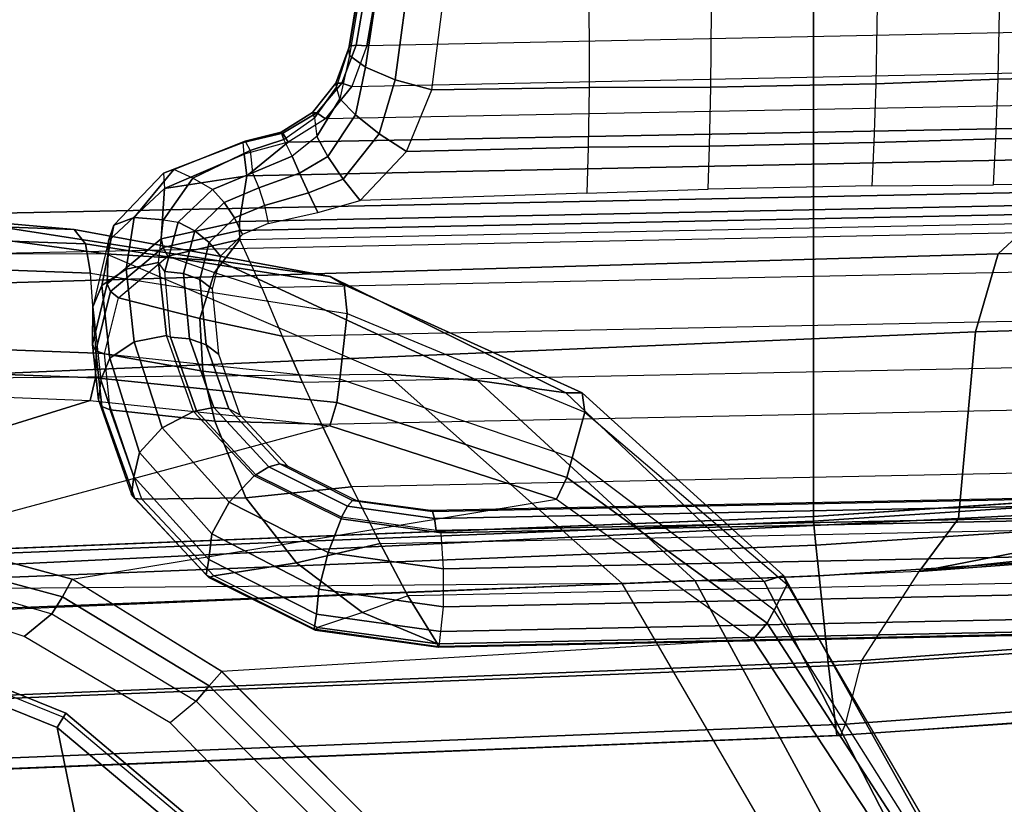
# Model space of a CAD drawing. Units: inches. Extents: x -68 to 45, y -46 to 57.
# Drawn here: x 5 to 7, y -16 to -14 of the extents above; entities that cross this region are included whole.
import ezdxf

# ---------------------------------------------------------------- set-up
doc = ezdxf.new("R2010")
doc.units = ezdxf.units.IN
doc.header["$MEASUREMENT"] = 0
for name, color, linetype in [('SEAT-ARM', 5, 'Continuous'), ('SEAT-ARMPAD', 5, 'Continuous'), ('SEAT-CONTROL', 5, 'Continuous'), ('SEAT-FABRIC', 5, 'Continuous'), ('SEAT-FRAME', 5, 'Continuous'), ('SEAT-FRAMEEDGE', 5, 'Continuous')]:
    doc.layers.add(name, color=color, linetype=linetype)

# ---------------------------------------------------------------- blocks, each defined once
blk = doc.blocks.new('1COSM_HIGHBACK_ARMS_0T')
at = {"layer": 'SEAT-ARM'}
for points in [[(1.6554, -10.1666, 26.1211), (1.6643, -10.1351, 26.1456), (2.0608, -10.2953, 26.1455), (2.0438, -10.3233, 26.121)], [(1.6643, -10.1351, 26.1456), (1.6619, -10.1435, 26.1882), (2.0565, -10.3029, 26.188), (2.0608, -10.2953, 26.1455)], [(2.0438, -10.3233, 26.121), (2.2159, -11.1662, 26.0621), (1.0301, -10.7161, 26.0382), (1.6554, -10.1666, 26.1211)], [(2.0438, -10.3233, 26.121), (2.0608, -10.2953, 26.1455), (2.3879, -10.5705, 26.1441), (2.3642, -10.5926, 26.1192)], [(2.0608, -10.2953, 26.1455), (2.0565, -10.3029, 26.188), (2.3817, -10.5769, 26.1862), (2.3879, -10.5705, 26.1441)], [(2.3642, -10.5926, 26.1192), (2.3642, -10.5926, 26.1192), (2.2159, -11.1662, 26.0621), (2.0438, -10.3233, 26.121)]]:
    blk.add_3dface(points, dxfattribs=at)
at = {"layer": 'SEAT-ARMPAD'}
for points in [[(0.4844, -9.2849, 25.417), (2.0776, -9.3429, 26.0889), (1.8115, -9.3195, 26.1036), (0.3134, -9.2646, 25.4822)], [(0.5036, -9.3147, 25.3651), (2.0998, -9.3711, 26.0326), (2.0776, -9.3429, 26.0889), (0.4844, -9.285, 25.417)], [(-3.5075, -9.3051, 25.9414), (1.5444, -9.3099, 26.1169), (2.14, -9.3907, 26.391), (-3.8702, -9.4079, 26.3568)], [(0.5129, -9.3698, 25.3363), (2.1092, -9.4291, 26.0009), (2.0998, -9.3711, 26.0326), (0.5036, -9.3147, 25.3651)], [(1.8115, -9.3195, 26.1036), (2.3621, -9.4045, 26.3808), (2.14, -9.3907, 26.391), (1.5444, -9.3099, 26.1169)], [(2.0776, -9.3429, 26.0889), (2.5814, -9.4353, 26.3576), (2.3621, -9.4045, 26.3808), (1.8115, -9.3195, 26.1036)], [(2.0998, -9.3711, 26.0326), (2.6093, -9.4519, 26.2918), (2.5814, -9.4353, 26.3576), (2.0776, -9.3429, 26.0889)], [(2.1207, -9.5866, 25.9612), (2.1092, -9.4291, 26.0009), (0.5129, -9.3696, 25.3364), (0.5408, -9.5268, 25.3032)], [(2.1092, -9.4291, 26.0009), (2.615, -9.5085, 26.2454), (2.6093, -9.4519, 26.2918), (2.0998, -9.3711, 26.0326)], [(2.14, -9.3907, 26.391), (-3.8702, -9.4079, 26.3568), (-4.1496, -9.6889, 26.6964), (2.693, -9.628, 26.6786)], [(2.3621, -9.4045, 26.3808), (2.8716, -9.6404, 26.6617), (2.693, -9.628, 26.6786), (2.14, -9.3907, 26.391)], [(2.5814, -9.4353, 26.3576), (3.0454, -9.6645, 26.6232), (2.8716, -9.6404, 26.6617), (2.3621, -9.4045, 26.3808)], [(2.615, -9.5085, 26.2454), (2.6006, -9.6374, 26.1815), (2.1207, -9.5866, 25.9612), (2.1092, -9.4291, 26.0009)], [(2.6093, -9.4519, 26.2918), (3.0776, -9.6645, 26.5594), (3.0454, -9.6645, 26.6232), (2.5814, -9.4353, 26.3576)], [(2.615, -9.5085, 26.2454), (3.0828, -9.7028, 26.4993), (3.0776, -9.6645, 26.5594), (2.6093, -9.4519, 26.2918)], [(3.0828, -9.7028, 26.4993), (3.0582, -9.7926, 26.3978), (2.6006, -9.6374, 26.1815), (2.615, -9.5085, 26.2454)], [(0.5388, -9.5759, 25.3036), (2.1193, -9.6349, 25.9586), (2.1207, -9.5866, 25.9612), (0.5408, -9.5268, 25.3032)], [(0.5275, -9.617, 25.3281), (2.109, -9.6794, 25.9748), (2.1193, -9.6349, 25.9586), (0.5388, -9.5759, 25.3036)], [(2.1193, -9.6349, 25.9586), (2.5944, -9.6837, 26.1697), (2.6006, -9.6374, 26.1815), (2.1207, -9.5866, 25.9612)], [(1.3343, -9.92, 25.8634), (0.0461, -9.8548, 25.456), (0.5275, -9.617, 25.3281), (2.109, -9.6794, 25.9748)], [(-4.1496, -9.6889, 26.6964), (2.693, -9.628, 26.6786), (3.1564, -10.0398, 26.9073), (-4.3693, -10.1005, 26.9165)], [(2.109, -9.6794, 25.9748), (2.5805, -9.7295, 26.1749), (2.5944, -9.6837, 26.1697), (2.1193, -9.6349, 25.9586)], [(2.8716, -9.6404, 26.6617), (3.2997, -10.0341, 26.8847), (3.1564, -10.0398, 26.9073), (2.693, -9.628, 26.6786)], [(2.5944, -9.6837, 26.1697), (3.0473, -9.831, 26.3708), (3.0582, -9.7926, 26.3978), (2.6006, -9.6374, 26.1815)], [(3.0454, -9.6645, 26.6232), (3.4363, -10.0357, 26.8362), (3.2997, -10.0341, 26.8847), (2.8716, -9.6404, 26.6617)], [(3.0776, -9.6645, 26.5594), (3.4741, -10.0244, 26.7799), (3.4363, -10.0357, 26.8362), (3.0454, -9.6645, 26.6232)], [(3.0828, -9.7028, 26.4993), (3.4812, -10.042, 26.7138), (3.4741, -10.0244, 26.7799), (3.0776, -9.6645, 26.5594)], [(2.5805, -9.7295, 26.1749), (1.7659, -9.9487, 26.0003), (1.3343, -9.92, 25.8634), (2.109, -9.6794, 25.9748)], [(2.5805, -9.7295, 26.1749), (3.0275, -9.8738, 26.3607), (3.0473, -9.831, 26.3708), (2.5944, -9.6837, 26.1697)], [(3.4812, -10.042, 26.7138), (3.4558, -10.0925, 26.5745), (3.0582, -9.7926, 26.3978), (3.0828, -9.7028, 26.4993)], [(2.0733, -10.0314, 26.074), (3.0275, -9.8738, 26.3607), (2.5805, -9.7295, 26.1749), (1.7659, -9.9487, 26.0003)], [(3.0473, -9.831, 26.3708), (3.4419, -10.1176, 26.5354), (3.4558, -10.0925, 26.5745), (3.0582, -9.7926, 26.3978)], [(3.0275, -9.8738, 26.3607), (3.4148, -10.1503, 26.512), (3.4419, -10.1176, 26.5354), (3.0473, -9.831, 26.3708)], [(3.4148, -10.1503, 26.512), (2.3677, -10.2132, 26.1072), (2.0733, -10.0314, 26.074), (3.0275, -9.8738, 26.3607)], [(1.7518, -9.9846, 26.0111), (2.0543, -10.0658, 26.0678), (2.0733, -10.0314, 26.074), (1.7659, -9.9487, 26.0003)], [(1.7347, -10.0128, 26.0338), (2.0335, -10.0993, 26.0727), (2.0543, -10.0658, 26.0678), (1.7518, -9.9846, 26.0111)], [(1.7191, -10.0583, 26.0912), (1.7347, -10.0128, 26.0338), (2.0335, -10.0993, 26.0727), (1.9788, -10.144, 26.0901)], [(3.4741, -10.0244, 26.7799), (3.7542, -10.5246, 26.8801), (3.698, -10.5446, 26.9322), (3.4363, -10.0357, 26.8362)], [(3.4812, -10.042, 26.7138), (3.7613, -10.522, 26.8013), (3.7542, -10.5246, 26.8801), (3.4741, -10.0244, 26.7799)], [(-4.3693, -10.1005, 26.9165), (-4.5114, -10.5372, 26.9719), (3.4503, -10.5442, 26.9742), (3.1564, -10.0398, 26.9073)], [(2.0543, -10.0658, 26.0678), (2.3435, -10.2416, 26.0936), (2.3678, -10.2132, 26.1072), (2.0733, -10.0314, 26.074)], [(3.2997, -10.0341, 26.8847), (3.5761, -10.5436, 26.9637), (3.4503, -10.5442, 26.9742), (3.1564, -10.0398, 26.9073)], [(3.4363, -10.0357, 26.8362), (3.698, -10.5446, 26.9322), (3.5761, -10.5436, 26.9637), (3.2997, -10.0341, 26.8847)], [(3.7613, -10.522, 26.8013), (3.7332, -10.5322, 26.6522), (3.4558, -10.0925, 26.5745), (3.4812, -10.042, 26.7138)], [(2.0335, -10.0993, 26.0727), (2.3176, -10.2715, 26.0902), (2.3435, -10.2416, 26.0936), (2.0543, -10.0658, 26.0678)], [(2.3176, -10.2715, 26.0902), (2.2664, -10.3141, 26.0926), (1.9788, -10.144, 26.0901), (2.0335, -10.0993, 26.0727)], [(3.4419, -10.1176, 26.5354), (3.7142, -10.5389, 26.6081), (3.7332, -10.5322, 26.6522), (3.4558, -10.0925, 26.5745)], [(3.4148, -10.1503, 26.512), (3.6789, -10.5514, 26.5773), (3.7142, -10.5389, 26.6081), (3.4419, -10.1176, 26.5354)], [(2.6438, -10.4902, 26.114), (3.6789, -10.5514, 26.5773), (3.4148, -10.1503, 26.512), (2.3677, -10.2132, 26.1072)], [(2.3435, -10.2416, 26.0936), (2.6154, -10.5132, 26.0984), (2.6438, -10.4902, 26.114), (2.3678, -10.2132, 26.1072)], [(2.3176, -10.2715, 26.0902), (2.5848, -10.538, 26.0931), (2.6154, -10.5132, 26.0984), (2.3435, -10.2416, 26.0936)], [(2.5175, -10.5716, 26.0931), (2.5848, -10.538, 26.0931), (2.3176, -10.2715, 26.0902), (2.2664, -10.3141, 26.0926)]]:
    blk.add_3dface(points, dxfattribs=at)
at = {"layer": 'SEAT-CONTROL'}
for points in [[(2.618, -8.9868, 19.8794), (2.6357, -8.8782, 19.8622), (2.6539, -8.7936, 19.8316), (2.6195, -9.0005, 19.8665)], [(2.6539, -8.7936, 19.8316), (2.6195, -9.0005, 19.8665), (2.6509, -9.0234, 19.8023), (2.6837, -8.8044, 19.7651)], [(3.8972, -9.0467, 19.8721), (3.9015, -8.813, 19.8081), (4.1782, -8.8023, 19.8497), (4.2068, -9.039, 19.906)], [(2.6837, -8.8044, 19.7651), (2.6509, -9.0234, 19.8023), (2.7096, -9.0479, 19.7623), (2.7405, -8.8176, 19.7199)], [(2.7405, -8.8176, 19.7199), (2.7096, -9.0479, 19.7623), (2.7817, -9.0682, 19.7562), (2.8117, -8.8303, 19.7061)], [(3.66, -8.8247, 19.7807), (3.6563, -9.0561, 19.8508), (3.8972, -9.0467, 19.8721), (3.9015, -8.813, 19.8081)], [(2.7817, -9.0682, 19.7562), (2.8117, -8.8303, 19.7061), (3.0912, -8.8296, 19.7229), (3.0916, -9.0632, 19.7874)], [(3.0912, -8.8296, 19.7229), (3.0916, -9.0632, 19.7874), (3.3314, -9.0628, 19.8167), (3.333, -8.8314, 19.7463)], [(3.3314, -9.0628, 19.8167), (3.333, -8.8314, 19.7463), (3.66, -8.8247, 19.7807), (3.6563, -9.0561, 19.8508)], [(4.2926, -8.9476, 20.101), (2.6536, -8.9812, 19.9287), (2.6713, -8.8791, 19.912), (4.2746, -8.8462, 20.0805)], [(2.6374, -8.8764, 19.8848), (2.6197, -8.9819, 19.9013), (2.618, -8.9868, 19.8794), (2.6357, -8.8782, 19.8622)], [(2.6506, -8.8767, 19.9032), (2.6329, -8.9798, 19.9196), (2.6197, -8.9819, 19.9013), (2.6374, -8.8764, 19.8848)], [(2.6713, -8.8791, 19.912), (2.6536, -8.9812, 19.9287), (2.6329, -8.9798, 19.9196), (2.6506, -8.8767, 19.9032)], [(2.6239, -9.0613, 19.9511), (4.3202, -9.0264, 20.1295), (4.2926, -8.9476, 20.101), (2.6536, -8.9812, 19.9287)], [(2.6329, -8.9798, 19.9196), (2.6042, -9.0545, 19.9385), (2.5929, -9.0551, 19.9169), (2.6197, -8.9819, 19.9013)], [(2.6197, -8.9819, 19.9013), (2.5929, -9.0551, 19.9169), (2.594, -9.0628, 19.8938), (2.618, -8.9868, 19.8794)], [(2.618, -8.9868, 19.8794), (2.6195, -9.0005, 19.8665), (2.6006, -9.0857, 19.8656), (2.594, -9.0628, 19.8938)], [(2.6536, -8.9812, 19.9287), (2.6239, -9.0613, 19.9511), (2.6042, -9.0545, 19.9385), (2.6329, -8.9798, 19.9196)], [(2.6195, -9.0005, 19.8665), (2.6006, -9.0857, 19.8656), (2.6311, -9.1172, 19.8187), (2.6509, -9.0234, 19.8023)], [(4.3711, -9.0908, 20.164), (2.5723, -9.1253, 19.9737), (2.6239, -9.0613, 19.9511), (4.3202, -9.0264, 20.1295)], [(2.6509, -9.0234, 19.8023), (2.6311, -9.1172, 19.8187), (2.6782, -9.1544, 19.796), (2.7096, -9.0479, 19.7623)], [(2.6042, -9.0545, 19.9385), (2.5553, -9.1131, 19.9562), (2.547, -9.1122, 19.9302), (2.5929, -9.0551, 19.9169)], [(2.5929, -9.0551, 19.9169), (2.547, -9.1122, 19.9302), (2.5503, -9.1231, 19.9054), (2.594, -9.0628, 19.8938)], [(2.6239, -9.0613, 19.9511), (2.5723, -9.1253, 19.9737), (2.5553, -9.1131, 19.9562), (2.6042, -9.0545, 19.9385)], [(2.7096, -9.0479, 19.7623), (2.6782, -9.1544, 19.796), (2.7317, -9.1891, 19.8021), (2.7817, -9.0682, 19.7562)], [(3.6563, -9.0561, 19.8508), (3.6523, -9.1719, 19.9058), (3.8926, -9.1641, 19.9257), (3.8972, -9.0467, 19.8721)], [(3.8926, -9.1641, 19.9257), (3.8972, -9.0467, 19.8721), (4.2068, -9.039, 19.906), (4.251, -9.1579, 19.9618)], [(2.6006, -9.0857, 19.8656), (2.594, -9.0628, 19.8938), (2.5503, -9.1231, 19.9054), (2.5552, -9.1595, 19.8725)], [(2.7317, -9.1891, 19.8021), (2.7817, -9.0682, 19.7562), (3.0916, -9.0632, 19.7874), (3.0897, -9.1806, 19.8413)], [(3.0916, -9.0632, 19.7874), (3.0897, -9.1806, 19.8413), (3.3286, -9.1785, 19.8717), (3.3314, -9.0628, 19.8167)], [(3.3286, -9.1785, 19.8717), (3.3314, -9.0628, 19.8167), (3.6563, -9.0561, 19.8508), (3.6523, -9.1719, 19.9058)], [(2.4989, -9.171, 19.9902), (4.4457, -9.1339, 20.1965), (4.3711, -9.0908, 20.164), (2.5723, -9.1253, 19.9737)], [(2.6006, -9.0857, 19.8656), (2.5552, -9.1595, 19.8725), (2.5768, -9.1991, 19.8408), (2.6311, -9.1172, 19.8187)], [(2.5553, -9.1131, 19.9562), (2.4882, -9.1531, 19.9671), (2.4847, -9.151, 19.9363), (2.547, -9.1122, 19.9302)], [(2.547, -9.1122, 19.9302), (2.4847, -9.151, 19.9363), (2.49, -9.1655, 19.9094), (2.5503, -9.1231, 19.9054)], [(2.5723, -9.1253, 19.9737), (2.4989, -9.171, 19.9902), (2.4882, -9.1531, 19.9671), (2.5553, -9.1131, 19.9562)], [(2.5503, -9.1231, 19.9054), (2.5552, -9.1595, 19.8725), (2.5066, -9.1984, 19.875), (2.49, -9.1655, 19.9094)], [(2.6311, -9.1172, 19.8187), (2.5768, -9.1991, 19.8408), (2.6072, -9.2441, 19.8315), (2.6782, -9.1544, 19.796)], [(2.4882, -9.1531, 19.9671), (2.4099, -9.1718, 19.9658), (2.4144, -9.169, 19.93), (2.4847, -9.151, 19.9363)], [(2.4847, -9.151, 19.9363), (2.4144, -9.169, 19.93), (2.424, -9.1871, 19.9002), (2.49, -9.1655, 19.9094)], [(4.5139, -9.1939, 20.2451), (4.4457, -9.1339, 20.1965), (2.4989, -9.171, 19.9902), (2.4173, -9.2369, 20.0247)], [(2.2535, -9.2319, 19.9242), (2.4099, -9.1718, 19.9658), (2.4144, -9.169, 19.93), (2.2738, -9.2246, 19.8758)], [(2.2738, -9.2246, 19.8758), (2.4144, -9.169, 19.93), (2.424, -9.1871, 19.9002), (2.3113, -9.2415, 19.8423)], [(2.4989, -9.171, 19.9902), (2.4121, -9.1943, 19.9941), (2.4099, -9.1718, 19.9658), (2.4882, -9.1531, 19.9671)], [(2.4989, -9.171, 19.9902), (2.4121, -9.1943, 19.9941), (2.4173, -9.2369, 20.0247)], [(2.5066, -9.1984, 19.875), (2.49, -9.1655, 19.9094), (2.424, -9.1871, 19.9002), (2.4287, -9.2316, 19.8613)], [(2.5552, -9.1595, 19.8725), (2.5066, -9.1984, 19.875), (2.5212, -9.2319, 19.8515), (2.5768, -9.1991, 19.8408)], [(2.6782, -9.1544, 19.796), (2.6072, -9.2441, 19.8315), (2.6403, -9.2857, 19.8466), (2.7317, -9.1891, 19.8021)], [(3.6523, -9.1719, 19.9058), (3.6482, -9.257, 19.9561), (3.8877, -9.255, 19.9789), (3.8926, -9.1641, 19.9257)], [(3.8877, -9.255, 19.9789), (3.8926, -9.1641, 19.9257), (4.251, -9.1579, 19.9618), (4.335, -9.2509, 20.0247)], [(2.2552, -9.262, 19.9676), (2.4121, -9.1943, 19.9941), (2.4099, -9.1718, 19.9658), (2.2535, -9.2319, 19.9242)], [(2.424, -9.1871, 19.9002), (2.4287, -9.2316, 19.8613), (2.3495, -9.264, 19.8258), (2.3113, -9.2415, 19.8423)], [(2.6403, -9.2857, 19.8466), (2.7317, -9.1891, 19.8021), (3.0897, -9.1806, 19.8413), (3.0871, -9.2714, 19.8948)], [(3.0897, -9.1806, 19.8413), (3.0871, -9.2714, 19.8948), (3.3256, -9.2636, 19.9222), (3.3286, -9.1785, 19.8717)], [(3.3256, -9.2636, 19.9222), (3.3286, -9.1785, 19.8717), (3.6523, -9.1719, 19.9058), (3.6482, -9.257, 19.9561)], [(2.4121, -9.1943, 19.9941), (2.2552, -9.262, 19.9676), (2.4173, -9.2369, 20.0247)], [(2.4173, -9.2369, 20.0247), (2.403, -9.3273, 20.0908), (4.5178, -9.2839, 20.3132), (4.5139, -9.1939, 20.2451)], [(2.5066, -9.1984, 19.875), (2.4287, -9.2316, 19.8613), (2.4413, -9.2611, 19.8439), (2.5212, -9.2319, 19.8515)], [(2.5768, -9.1991, 19.8408), (2.5212, -9.2319, 19.8515), (2.5389, -9.2705, 19.8427), (2.6072, -9.2441, 19.8315)], [(2.2535, -9.2319, 19.9242), (2.1552, -9.3345, 19.831), (2.1956, -9.319, 19.7867), (2.2738, -9.2246, 19.8758)], [(2.2738, -9.2246, 19.8758), (2.1956, -9.319, 19.7867), (2.2533, -9.3236, 19.7647), (2.3113, -9.2415, 19.8423)], [(2.2552, -9.262, 19.9676), (2.1448, -9.3652, 19.8838), (2.1552, -9.3345, 19.831), (2.2535, -9.2319, 19.9242)], [(2.403, -9.3273, 20.0908), (2.4173, -9.2369, 20.0247), (2.2552, -9.262, 19.9676), (2.2486, -9.3611, 20.0451)], [(2.3495, -9.264, 19.8258), (2.3113, -9.2415, 19.8423), (2.2533, -9.3236, 19.7647), (2.282, -9.3284, 19.763)], [(2.3495, -9.264, 19.8258), (2.4287, -9.2316, 19.8613), (2.4413, -9.2611, 19.8439), (2.3729, -9.2894, 19.8131)], [(2.5212, -9.2319, 19.8515), (2.4413, -9.2611, 19.8439), (2.4519, -9.2953, 19.8365), (2.5389, -9.2705, 19.8427)], [(2.6072, -9.2441, 19.8315), (2.5389, -9.2705, 19.8427), (2.5575, -9.3091, 19.8498), (2.6403, -9.2857, 19.8466)], [(2.2486, -9.3611, 20.0451), (2.2552, -9.262, 19.9676), (2.1448, -9.3652, 19.8838), (2.1426, -9.4496, 19.9557)], [(2.282, -9.3284, 19.763), (2.3495, -9.264, 19.8258), (2.3729, -9.2894, 19.8131), (2.3147, -9.3454, 19.7587)], [(2.3729, -9.2894, 19.8131), (2.4413, -9.2611, 19.8439), (2.4519, -9.2953, 19.8365), (2.3933, -9.3198, 19.8102)], [(4.5178, -9.2839, 20.3132), (2.403, -9.3273, 20.0908), (2.4027, -9.3447, 20.0971), (4.5175, -9.3013, 20.3194)], [(2.5389, -9.2705, 19.8427), (2.4519, -9.2953, 19.8365), (2.4596, -9.3309, 19.84), (2.5575, -9.3091, 19.8498)], [(2.3147, -9.3454, 19.7587), (2.3729, -9.2894, 19.8131), (2.3933, -9.3198, 19.8102), (2.3435, -9.3684, 19.7635)], [(2.3933, -9.3198, 19.8102), (2.4519, -9.2953, 19.8365), (2.4596, -9.3309, 19.84), (2.4087, -9.3524, 19.8173)], [(4.5175, -9.3013, 20.3194), (2.4027, -9.3447, 20.0971), (2.4035, -9.3626, 20.0925), (4.5184, -9.3192, 20.3148)], [(2.1552, -9.3345, 19.831), (2.1319, -9.4529, 19.7269), (2.1796, -9.4207, 19.696), (2.1956, -9.319, 19.7867)], [(2.1956, -9.319, 19.7867), (2.1796, -9.4207, 19.696), (2.2434, -9.4079, 19.6895), (2.2533, -9.3236, 19.7647)], [(2.2533, -9.3236, 19.7647), (2.282, -9.3284, 19.763), (2.2561, -9.4254, 19.6751), (2.2434, -9.4079, 19.6895)], [(2.3435, -9.3684, 19.7635), (2.3933, -9.3198, 19.8102), (2.4087, -9.3524, 19.8173), (2.3654, -9.3952, 19.7771)], [(4.492, -9.4159, 20.2503), (2.4466, -9.4579, 20.0352), (2.4035, -9.3626, 20.0925), (4.5184, -9.3192, 20.3148)], [(2.1448, -9.3652, 19.8838), (2.1138, -9.4954, 19.7731), (2.1319, -9.4529, 19.7269), (2.1552, -9.3345, 19.831)], [(2.403, -9.3273, 20.0908), (2.2486, -9.3611, 20.0451), (2.2525, -9.3782, 20.0535), (2.4027, -9.3447, 20.0971)], [(2.4027, -9.3447, 20.0971), (2.2525, -9.3782, 20.0535), (2.2619, -9.3952, 20.0511), (2.4035, -9.3626, 20.0925)], [(2.2561, -9.4254, 19.6751), (2.282, -9.3284, 19.763), (2.3147, -9.3454, 19.7587), (2.2928, -9.4298, 19.6825)], [(2.2928, -9.4298, 19.6825), (2.3147, -9.3454, 19.7587), (2.3435, -9.3684, 19.7635), (2.325, -9.4416, 19.6981)], [(2.1426, -9.4496, 19.9557), (2.1448, -9.3652, 19.8838), (2.1138, -9.4954, 19.7731), (2.1134, -9.5694, 19.8467)], [(2.2486, -9.3611, 20.0451), (2.1426, -9.4496, 19.9557), (2.1491, -9.4648, 19.9675), (2.2525, -9.3782, 20.0535)], [(2.2619, -9.3952, 20.0511), (2.354, -9.4278, 20.0448), (2.4035, -9.3626, 20.0925)], [(2.4035, -9.3626, 20.0925), (2.354, -9.4278, 20.0448), (2.4466, -9.4579, 20.0352)], [(2.2525, -9.3782, 20.0535), (2.1491, -9.4648, 19.9675), (2.1647, -9.4775, 19.9703), (2.2619, -9.3952, 20.0511)], [(2.325, -9.4416, 19.6981), (2.3435, -9.3684, 19.7635), (2.3654, -9.3952, 19.7771), (2.3494, -9.4597, 19.7205)], [(2.1647, -9.4775, 19.9703), (2.2619, -9.3952, 20.0511), (2.354, -9.4278, 20.0448), (2.3251, -9.5183, 19.977)], [(2.1319, -9.4529, 19.7269), (2.1478, -9.5964, 19.6015), (2.1956, -9.5642, 19.5706), (2.1796, -9.4207, 19.696)], [(2.1796, -9.4207, 19.696), (2.1956, -9.5642, 19.5706), (2.2593, -9.5514, 19.5641), (2.2434, -9.4079, 19.6895)], [(2.2561, -9.4254, 19.6751), (2.2434, -9.4079, 19.6895), (2.2593, -9.5514, 19.5641), (2.2669, -9.5548, 19.5617)], [(2.487, -9.5528, 19.9729), (4.4694, -9.5121, 20.1813), (4.492, -9.4159, 20.2503), (2.4466, -9.4579, 20.0352)], [(2.2669, -9.5548, 19.5617), (2.2561, -9.4254, 19.6751), (2.2928, -9.4298, 19.6825), (2.3047, -9.5584, 19.5704)], [(2.3047, -9.5584, 19.5704), (2.2928, -9.4298, 19.6825), (2.325, -9.4416, 19.6981), (2.3375, -9.57, 19.5878)], [(2.3375, -9.57, 19.5878), (2.325, -9.4416, 19.6981), (2.3494, -9.4597, 19.7205), (2.3618, -9.5885, 19.6119)], [(2.3251, -9.5183, 19.977), (2.354, -9.4278, 20.0448), (2.4466, -9.4579, 20.0352), (2.487, -9.5528, 19.9729)], [(2.1426, -9.4496, 19.9557), (2.1134, -9.5694, 19.8467), (2.1199, -9.5817, 19.8619), (2.1491, -9.4648, 19.9675)], [(2.1138, -9.4954, 19.7731), (2.1298, -9.6389, 19.6478), (2.1478, -9.5964, 19.6015), (2.1319, -9.4529, 19.7269)], [(2.1491, -9.4648, 19.9675), (2.1199, -9.5817, 19.8619), (2.1371, -9.5879, 19.8715), (2.1647, -9.4775, 19.9703)], [(2.3251, -9.5183, 19.977), (2.3305, -9.622, 19.8982), (2.1371, -9.5879, 19.8715), (2.1647, -9.4775, 19.9703)], [(2.1298, -9.6389, 19.6478), (2.1255, -9.679, 19.7518), (2.1134, -9.5694, 19.8467), (2.1138, -9.4954, 19.7731)], [(2.487, -9.5528, 19.9729), (2.5272, -9.6443, 19.9077), (2.3305, -9.622, 19.8982), (2.3251, -9.5183, 19.977)], [(4.4473, -9.6049, 20.1095), (2.5272, -9.6443, 19.9077), (2.487, -9.5528, 19.9729), (4.4694, -9.5121, 20.1813)], [(2.1956, -9.5642, 19.5706), (2.2503, -9.7334, 19.4296), (2.3122, -9.7009, 19.4366), (2.2593, -9.5514, 19.5641)], [(2.2593, -9.5514, 19.5641), (2.2669, -9.5548, 19.5617), (2.318, -9.7002, 19.4378), (2.3122, -9.7009, 19.4366)], [(2.318, -9.7002, 19.4378), (2.2669, -9.5548, 19.5617), (2.3047, -9.5584, 19.5704), (2.3521, -9.6936, 19.4551)], [(2.3521, -9.6936, 19.4551), (2.3047, -9.5584, 19.5704), (2.3375, -9.57, 19.5878), (2.3816, -9.6961, 19.48)], [(2.1134, -9.5694, 19.8467), (2.1255, -9.679, 19.7518), (2.1318, -9.6912, 19.7666), (2.1199, -9.5817, 19.8619)], [(2.1478, -9.5964, 19.6015), (2.2063, -9.7818, 19.4551), (2.2503, -9.7334, 19.4296), (2.1956, -9.5642, 19.5706)], [(2.3816, -9.6961, 19.48), (2.3375, -9.57, 19.5878), (2.3618, -9.5885, 19.6119), (2.4035, -9.7075, 19.51)], [(2.1199, -9.5817, 19.8619), (2.1318, -9.6912, 19.7666), (2.1485, -9.6977, 19.7761), (2.1371, -9.5879, 19.8715)], [(2.1298, -9.6389, 19.6478), (2.1947, -9.8301, 19.5047), (2.2063, -9.7818, 19.4551), (2.1478, -9.5964, 19.6015)], [(2.3305, -9.622, 19.8982), (2.3544, -9.7203, 19.8204), (2.1485, -9.6977, 19.7761), (2.1371, -9.5879, 19.8715)], [(2.5646, -9.7263, 19.8447), (4.4272, -9.6881, 20.0405), (4.4473, -9.6049, 20.1095), (2.5272, -9.6443, 19.9077)], [(2.5272, -9.6443, 19.9077), (2.5646, -9.7263, 19.8447), (2.3544, -9.7203, 19.8204), (2.3305, -9.622, 19.8982)], [(2.1901, -9.8643, 19.5981), (2.1947, -9.8301, 19.5047), (2.1298, -9.6389, 19.6478), (2.1255, -9.679, 19.7518)], [(2.1255, -9.679, 19.7518), (2.1901, -9.8643, 19.5981), (2.1967, -9.8728, 19.613), (2.1318, -9.6912, 19.7666)], [(2.1318, -9.6912, 19.7666), (2.1967, -9.8728, 19.613), (2.2106, -9.8741, 19.6249), (2.1485, -9.6977, 19.7761)], [(2.4352, -9.8256, 19.3372), (2.318, -9.7002, 19.4378), (2.3521, -9.6936, 19.4551), (2.4604, -9.8101, 19.3613)], [(2.4604, -9.8101, 19.3613), (2.3521, -9.6936, 19.4551), (2.3816, -9.6961, 19.48), (2.4821, -9.8043, 19.3921)], [(4.3959, -9.8131, 19.9275), (2.6238, -9.8495, 19.7411), (2.5646, -9.7263, 19.8447), (4.4272, -9.6881, 20.0405)], [(2.3544, -9.7203, 19.8204), (2.4152, -9.8711, 19.6921), (2.2106, -9.8741, 19.6249), (2.1485, -9.6977, 19.7761)], [(2.2503, -9.7334, 19.4296), (2.3825, -9.8798, 19.3148), (2.4317, -9.828, 19.3348), (2.3122, -9.7009, 19.4366)], [(2.318, -9.7002, 19.4378), (2.3122, -9.7009, 19.4366), (2.4317, -9.828, 19.3348), (2.4352, -9.8256, 19.3372)], [(2.4821, -9.8043, 19.3921), (2.3816, -9.6961, 19.48), (2.4035, -9.7075, 19.51), (2.4981, -9.8089, 19.4265)], [(2.2063, -9.7818, 19.4551), (2.3486, -9.9423, 19.336), (2.3825, -9.8798, 19.3148), (2.2503, -9.7334, 19.4296)], [(2.5646, -9.7263, 19.8447), (2.6238, -9.8495, 19.7411), (2.4152, -9.8711, 19.6921), (2.3544, -9.7203, 19.8204)], [(2.1947, -9.8301, 19.5047), (2.3424, -9.9923, 19.3904), (2.3486, -9.9423, 19.336), (2.2063, -9.7818, 19.4551)], [(2.6039, -9.9094, 19.2778), (2.4352, -9.8256, 19.3372), (2.4604, -9.8101, 19.3613), (2.6156, -9.8878, 19.3058)], [(2.6156, -9.8878, 19.3058), (2.4604, -9.8101, 19.3613), (2.4821, -9.8043, 19.3921), (2.6253, -9.8761, 19.3399)], [(2.6253, -9.8761, 19.3399), (2.4821, -9.8043, 19.3921), (2.4981, -9.8089, 19.4265), (2.6322, -9.8755, 19.3766)], [(2.3372, -10.0228, 19.4742), (2.3424, -9.9924, 19.3905), (2.1947, -9.8301, 19.5047), (2.1901, -9.8643, 19.5981)], [(2.3825, -9.8798, 19.3148), (2.5774, -9.9789, 19.2462), (2.6029, -9.9127, 19.2748), (2.4317, -9.828, 19.3348)], [(2.4317, -9.828, 19.3348), (2.4352, -9.8256, 19.3372), (2.6039, -9.9094, 19.2778), (2.6029, -9.9127, 19.2748)], [(2.6799, -9.961, 19.6369), (4.3673, -9.9263, 19.8143), (4.3959, -9.8131, 19.9275), (2.6238, -9.8495, 19.7411)], [(2.6238, -9.8495, 19.7411), (2.6799, -9.961, 19.6369), (2.5149, -9.9993, 19.5757), (2.4152, -9.8711, 19.6921)], [(2.1901, -9.8643, 19.5981), (2.3372, -10.0228, 19.4742), (2.3423, -10.0277, 19.4896), (2.1967, -9.8728, 19.613)], [(4.3269, -9.8664, 19.4958), (2.7831, -9.8981, 19.3335), (2.7792, -9.8957, 19.3701), (4.323, -9.864, 19.5324)], [(4.3308, -9.8801, 19.4617), (2.787, -9.9117, 19.2994), (2.7831, -9.8981, 19.3335), (4.3269, -9.8664, 19.4958)], [(2.1967, -9.8728, 19.613), (2.3423, -10.0277, 19.4896), (2.3521, -10.0249, 19.5031), (2.2106, -9.8741, 19.6249)], [(2.4152, -9.8711, 19.6921), (2.5149, -9.9993, 19.5757), (2.3521, -10.0249, 19.5031), (2.2106, -9.8741, 19.6249)], [(2.3486, -9.9423, 19.336), (2.5589, -10.0509, 19.2647), (2.5774, -9.9789, 19.2462), (2.3825, -9.8798, 19.3148)], [(2.7904, -9.9353, 19.2712), (2.6039, -9.9094, 19.2778), (2.6156, -9.8878, 19.3058), (2.787, -9.9117, 19.2994)], [(2.787, -9.9117, 19.2994), (2.6156, -9.8878, 19.3058), (2.6253, -9.8761, 19.3399), (2.7831, -9.8981, 19.3335)], [(2.7831, -9.8981, 19.3335), (2.6253, -9.8761, 19.3399), (2.6322, -9.8755, 19.3766), (2.7792, -9.8957, 19.3701)], [(4.3342, -9.9036, 19.4335), (2.7904, -9.9353, 19.2712), (2.787, -9.9117, 19.2994), (4.3308, -9.8801, 19.4617)], [(2.8002, -9.94, 19.2679), (2.7904, -9.9353, 19.2712), (4.3342, -9.9036, 19.4335), (4.3256, -9.9086, 19.4283)], [(2.5774, -9.9789, 19.2462), (2.8048, -10.0108, 19.2382), (2.8002, -9.94, 19.2679), (2.6029, -9.9127, 19.2748)], [(2.6039, -9.9094, 19.2778), (2.6029, -9.9127, 19.2748), (2.8002, -9.94, 19.2679), (2.7904, -9.9353, 19.2712)], [(4.3402, -10.0311, 19.699), (2.7346, -10.0641, 19.5302), (2.6799, -9.961, 19.6369), (4.3673, -9.9263, 19.8143)], [(4.3302, -9.9794, 19.3986), (2.8048, -10.0108, 19.2382), (2.8002, -9.94, 19.2679), (4.3256, -9.9086, 19.4283)], [(2.3424, -9.9923, 19.3904), (2.5545, -10.1001, 19.3231), (2.5589, -10.0509, 19.2647), (2.3486, -9.9423, 19.336)], [(2.6799, -9.961, 19.6369), (2.7346, -10.0641, 19.5302), (2.645, -10.0971, 19.4825), (2.5149, -9.9993, 19.5757)], [(2.5589, -10.0509, 19.2647), (2.8044, -10.0855, 19.2565), (2.8048, -10.0108, 19.2382), (2.5774, -9.9789, 19.2462)], [(4.3298, -10.0541, 19.4169), (2.8044, -10.0855, 19.2565), (2.8048, -10.0108, 19.2382), (4.3302, -9.9794, 19.3986)], [(2.5498, -10.1293, 19.4004), (2.5545, -10.1002, 19.3233), (2.3424, -9.9924, 19.3905), (2.3372, -10.0228, 19.4742)], [(2.5149, -9.9993, 19.5757), (2.645, -10.0971, 19.4825), (2.5564, -10.1262, 19.4308), (2.3521, -10.0249, 19.5031)], [(2.3372, -10.0228, 19.4742), (2.5498, -10.1293, 19.4004), (2.552, -10.1317, 19.4163), (2.3423, -10.0277, 19.4896)], [(2.3423, -10.0277, 19.4896), (2.552, -10.1317, 19.4163), (2.5564, -10.1262, 19.4308), (2.3521, -10.0249, 19.5031)], [(2.7927, -10.1588, 19.4224), (4.3097, -10.1276, 19.5819), (4.3402, -10.0311, 19.699), (2.7346, -10.0641, 19.5302)], [(2.5545, -10.1001, 19.3231), (2.7991, -10.1344, 19.3157), (2.8044, -10.0855, 19.2565), (2.5589, -10.0509, 19.2647)], [(4.3246, -10.1031, 19.476), (2.7991, -10.1344, 19.3157), (2.8044, -10.0855, 19.2565), (4.3298, -10.0541, 19.4169)], [(2.7927, -10.1588, 19.4224), (2.7346, -10.0641, 19.5302), (2.645, -10.0971, 19.4825)], [(2.7961, -10.1636, 19.3915), (2.7991, -10.1344, 19.3157), (2.5545, -10.1002, 19.3233), (2.5498, -10.1293, 19.4004)], [(2.645, -10.0971, 19.4825), (2.5564, -10.1262, 19.4308), (2.7927, -10.1588, 19.4224)], [(2.7991, -10.1344, 19.3157), (4.3246, -10.1031, 19.476), (4.313, -10.1324, 19.551), (2.7961, -10.1636, 19.3915)], [(2.5498, -10.1293, 19.4004), (2.7961, -10.1636, 19.3915), (2.7944, -10.1653, 19.4076), (2.552, -10.1317, 19.4163)], [(2.552, -10.1317, 19.4163), (2.7944, -10.1653, 19.4076), (2.7927, -10.1588, 19.4224), (2.5564, -10.1262, 19.4308)], [(2.7944, -10.1653, 19.4076), (4.3113, -10.1342, 19.5671), (4.3097, -10.1276, 19.5819), (2.7927, -10.1588, 19.4224)], [(2.7961, -10.1636, 19.3915), (4.313, -10.1324, 19.551), (4.3113, -10.1342, 19.5671), (2.7944, -10.1653, 19.4076)]]:
    blk.add_3dface(points, dxfattribs=at)
at = {"layer": 'SEAT-FABRIC'}
for points in [[(3.5334, -9.9073, 21.9878), (3.5334, 9.9073, 21.9878), (0.5398, 10.0262, 21.6834), (0.5398, -10.0262, 21.6834)], [(6.5365, -9.7073, 21.9588), (6.5365, 9.7073, 21.9588), (3.5334, 9.9073, 21.9878), (3.5334, -9.9073, 21.9878)]]:
    blk.add_3dface(points, dxfattribs=at)
at = {"layer": 'SEAT-FRAME'}
for points in [[(1.0567, -8.0314, 20.0552), (1.2152, -9.3252, 20.0769), (3.9524, -9.2703, 20.3826), (4.0185, -7.9735, 20.3884)], [(1.2152, -9.3252, 20.0769), (1.2175, -9.4037, 20.152), (3.9424, -9.3491, 20.4591), (3.9524, -9.2703, 20.3826)], [(3.9424, -9.3491, 20.4591), (4.5373, -9.3341, 20.5083), (4.5025, -9.3766, 20.9496), (3.8967, -9.3909, 20.914)], [(1.2175, -9.4037, 20.152), (3.9424, -9.3491, 20.4591), (3.8967, -9.3909, 20.914), (1.1321, -9.4716, 20.6249)], [(3.8967, -9.3909, 20.914), (4.5025, -9.3766, 20.9496), (4.4679, -9.5262, 21.3647), (3.8522, -9.5446, 21.3418)], [(1.1321, -9.4716, 20.6249), (3.8967, -9.3909, 20.914), (3.8522, -9.5446, 21.3418), (1.0532, -9.6636, 21.0611)], [(3.8522, -9.5446, 21.3418), (4.4679, -9.5262, 21.3647), (4.4397, -9.8802, 21.6105), (3.8192, -9.9116, 21.5924)], [(1.0532, -9.6636, 21.0611), (3.8522, -9.5446, 21.3418), (3.8192, -9.9116, 21.5924), (1.003, -10.048, 21.3399)], [(5.7247, -9.8344, 21.5815), (6.516, -9.8095, 21.5996), (3.7411, -10.016, 21.6424), (5.298, -9.8496, 21.5974)], [(4.4397, -9.8802, 21.6105), (4.4397, -9.8802, 21.6105), (5.298, -9.8496, 21.5974), (3.7411, -10.016, 21.6424)], [(3.8192, -9.9116, 21.5924), (3.8192, -9.9116, 21.5924), (4.4397, -9.8802, 21.6105), (3.7411, -10.016, 21.6424)], [(0.9111, -10.1341, 21.3825), (1.003, -10.048, 21.3399), (3.8192, -9.9116, 21.5924), (3.7411, -10.016, 21.6424)]]:
    blk.add_3dface(points, dxfattribs=at)
at = {"layer": 'SEAT-FRAMEEDGE'}
for points in [[(6.5365, -9.7073, 21.9588), (6.5398, -9.7096, 21.988), (3.533, -9.9082, 22.0173), (3.5334, -9.9073, 21.9878)], [(6.5398, -9.7096, 21.988), (6.5426, -9.7188, 22.0026), (3.5336, -9.9169, 22.0326), (3.533, -9.9082, 22.0173)], [(6.5426, -9.7188, 22.0026), (6.5515, -9.7667, 22.0198), (3.5382, -9.9643, 22.0528), (3.5336, -9.9169, 22.0326)], [(6.5515, -9.7667, 22.0198), (6.5607, -9.827, 22.0225), (3.5443, -10.0247, 22.0593), (3.5382, -9.9643, 22.0528)], [(3.6283, -10.1912, 21.6372), (3.7411, -10.016, 21.6424), (6.516, -9.8095, 21.5996), (6.54, -9.9769, 21.5902)], [(3.563, -10.2017, 22.0305), (3.5443, -10.0248, 22.0592), (6.5607, -9.827, 22.0225), (6.5828, -10.0013, 21.9832)], [(3.533, -9.9082, 22.0173), (3.5336, -9.9169, 22.0326), (0.5343, -10.036, 21.7278), (0.5358, -10.0273, 21.7126)], [(3.5334, -9.9073, 21.9878), (3.533, -9.9082, 22.0173), (0.5358, -10.0273, 21.7126), (0.5398, -10.0262, 21.6834)], [(3.5336, -9.9169, 22.0326), (3.5382, -9.9643, 22.0528), (0.5344, -10.0835, 21.748), (0.5343, -10.036, 21.7278)], [(3.5382, -9.9643, 22.0528), (3.5443, -10.0247, 22.0593), (0.5371, -10.1441, 21.7547), (0.5344, -10.0835, 21.748)], [(6.54, -9.9769, 21.5902), (6.5606, -10.1005, 21.6116), (3.5964, -10.3168, 21.6642), (3.6283, -10.1912, 21.6372)], [(3.579, -10.3389, 21.9268), (3.563, -10.2017, 22.0305), (6.5828, -10.0013, 21.9832), (6.5913, -10.1329, 21.8719)], [(0.5515, -10.3215, 21.7269), (0.5371, -10.1442, 21.7546), (3.5443, -10.0248, 22.0592), (3.563, -10.2017, 22.0305)], [(0.9111, -10.1341, 21.3825), (0.7178, -10.3097, 21.3525), (3.6283, -10.1912, 21.6372), (3.7411, -10.016, 21.6424)], [(3.5868, -10.339, 21.6986), (3.5964, -10.3168, 21.6642), (6.5606, -10.1005, 21.6116), (6.5673, -10.1235, 21.645)], [(3.5868, -10.339, 21.6986), (3.579, -10.3389, 21.9268), (6.5913, -10.1329, 21.8719), (6.5673, -10.1235, 21.645)], [(3.5964, -10.3168, 21.6642), (3.6283, -10.1912, 21.6372), (0.7178, -10.3097, 21.3525), (0.6392, -10.4362, 21.3688)], [(0.5736, -10.4589, 21.6248), (0.5515, -10.3215, 21.7269), (3.563, -10.2017, 22.0305), (3.579, -10.3389, 21.9268)], [(0.6392, -10.4362, 21.3688), (0.6218, -10.4584, 21.4013), (3.5868, -10.339, 21.6986), (3.5964, -10.3168, 21.6642)], [(0.5736, -10.4589, 21.6248), (0.6218, -10.4584, 21.4013), (3.5868, -10.339, 21.6986), (3.579, -10.3389, 21.9268)]]:
    blk.add_3dface(points, dxfattribs=at)

msp = doc.modelspace()

# ---------------------------------------------------------------- block references
msp.add_blockref('1COSM_HIGHBACK_ARMS_0T', (3.3706, -5.2243))

doc.saveas('drawing.dxf')
